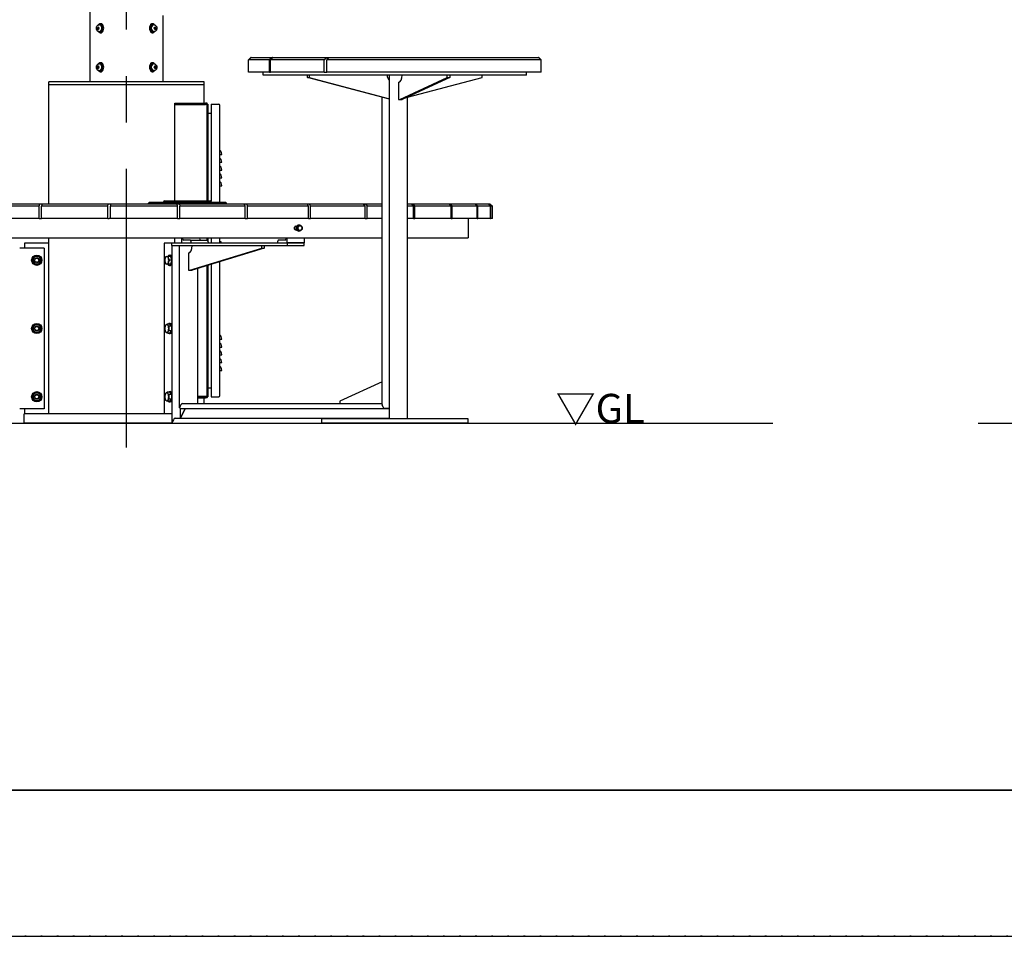
# Model space of a CAD drawing. Extents: x 0 to 420, y 0 to 297.
# Drawn here: x 74 to 141, y 0 to 63 of the extents above; entities that cross this region are included whole.
import ezdxf

# ---------------------------------------------------------------- set-up
doc = ezdxf.new("R2010")
doc.units = 0
doc.linetypes.add('CENTER2', pattern=[28.575, 19.05, -3.175, 3.175, -3.175])
doc.linetypes.add('DOT', pattern=[1, 0, -1])
doc.layers.get('0').update_dxf_attribs({"linetype": 'CONTINUOUS'})
doc.layers.add('VISIBLE_ISO_', color=7, linetype='CONTINUOUS')
doc.layers.add('非表示', color=241, linetype='CONTINUOUS')
doc.styles.add('高さ2MSゴシック', font='MS Gothic.ttf')

msp = doc.modelspace()

# ---------------------------------------------------------------- linework, layer by layer
at = {"color": 3, "linetype": 'CENTER2'}
msp.add_line((81.467, 33.423), (81.467, 156.757), dxfattribs=at)
at = {"color": 243, "linetype": 'CONTINUOUS'}
for p, q in [((37.301, 35.09), (125.634, 35.09)), ((139.675, 35.09), (228.008, 35.09))]:
    msp.add_line(p, q, dxfattribs=at)
at = {"color": 4, "linetype": 'CONTINUOUS'}
msp.add_line((410, 10), (10, 10), dxfattribs=at)
at = {"color": 4, "linetype": 'DOT'}
msp.add_line((420, 0), (0, 0), dxfattribs=at)
at = {"layer": 'VISIBLE_ISO_'}
for p, q in [((78.967, 58.423), (78.967, 148.857)), ((83.967, 58.423), (83.967, 62.957)), ((79.443, 62.09), (79.477, 62.173)), ((79.477, 62.007), (79.443, 62.09)), ((79.504, 62.09), (79.443, 62.09)), ((79.477, 62.173), (79.545, 62.173)), ((79.545, 62.007), (79.477, 62.007)), ((79.545, 62.173), (79.579, 62.09)), ((79.579, 62.09), (79.545, 62.007)), ((79.599, 62.323), (79.615, 62.323)), ((79.615, 62.347), (79.662, 62.347)), ((79.662, 62.373), (79.699, 62.373)), ((83.155, 62.079), (83.091, 62.079)), ((83.139, 62.103), (83.155, 62.103)), ((83.155, 62.077), (83.139, 62.077)), ((83.273, 62.373), (83.235, 62.373)), ((83.32, 62.347), (83.273, 62.347)), ((83.335, 62.323), (83.32, 62.323)), ((83.356, 62.09), (83.39, 62.173)), ((83.39, 62.007), (83.356, 62.09)), ((83.39, 62.173), (83.458, 62.173)), ((83.458, 62.007), (83.39, 62.007)), ((83.43, 62.09), (83.492, 62.09)), ((83.458, 62.173), (83.492, 62.09)), ((83.492, 62.09), (83.458, 62.007)), ((79.599, 61.857), (79.615, 61.857)), ((79.615, 61.833), (79.662, 61.833)), ((79.662, 61.807), (79.699, 61.807)), ((83.273, 61.807), (83.235, 61.807)), ((83.32, 61.833), (83.273, 61.833)), ((83.335, 61.857), (83.32, 61.857)), ((89.967, 60.09), (89.801, 59.923)), ((89.802, 59.923), (89.801, 59.923)), ((89.801, 59.09), (89.801, 59.923)), ((89.802, 59.09), (89.802, 59.923)), ((91.225, 59.923), (89.808, 59.923)), ((89.808, 59.09), (89.808, 59.923)), ((89.967, 60.09), (89.968, 60.09)), ((89.968, 60.09), (89.971, 60.09)), ((89.971, 60.09), (91.369, 60.09)), ((91.225, 59.09), (91.225, 59.923)), ((94.969, 59.923), (91.312, 59.923)), ((91.312, 59.09), (91.312, 59.923)), ((91.369, 60.09), (91.456, 60.09)), ((91.456, 60.09), (95.138, 60.09)), ((94.969, 59.09), (94.969, 59.923)), ((95.138, 60.09), (95.313, 60.09)), ((109.793, 59.923), (95.141, 59.923)), ((95.141, 59.09), (95.141, 59.923)), ((95.313, 60.09), (109.622, 60.09)), ((109.622, 60.09), (109.63, 60.09)), ((109.63, 60.09), (109.634, 60.09)), ((109.634, 60.09), (109.801, 59.923)), ((109.793, 59.09), (109.793, 59.923)), ((109.801, 59.923), (109.799, 59.923)), ((109.799, 59.09), (109.799, 59.923)), ((109.801, 59.09), (109.801, 59.923)), ((79.443, 59.423), (79.477, 59.507)), ((79.477, 59.34), (79.443, 59.423)), ((79.504, 59.423), (79.443, 59.423)), ((79.477, 59.507), (79.545, 59.507)), ((79.545, 59.34), (79.477, 59.34)), ((79.545, 59.507), (79.579, 59.423)), ((79.579, 59.423), (79.545, 59.34)), ((79.599, 59.657), (79.615, 59.657)), ((79.615, 59.68), (79.662, 59.68)), ((79.662, 59.707), (79.699, 59.707)), ((83.155, 59.413), (83.091, 59.413)), ((83.139, 59.437), (83.155, 59.437)), ((83.155, 59.41), (83.139, 59.41)), ((83.273, 59.707), (83.235, 59.707)), ((83.32, 59.68), (83.273, 59.68)), ((83.335, 59.657), (83.32, 59.657)), ((83.356, 59.423), (83.39, 59.507)), ((83.39, 59.34), (83.356, 59.423)), ((83.39, 59.507), (83.458, 59.507)), ((83.458, 59.34), (83.39, 59.34)), ((83.43, 59.423), (83.492, 59.423)), ((83.458, 59.507), (83.492, 59.423)), ((83.492, 59.423), (83.458, 59.34)), ((79.599, 59.19), (79.615, 59.19)), ((79.615, 59.167), (79.662, 59.167)), ((79.662, 59.14), (79.699, 59.14)), ((83.273, 59.14), (83.235, 59.14)), ((83.32, 59.167), (83.273, 59.167)), ((83.335, 59.19), (83.32, 59.19)), ((89.802, 59.09), (89.801, 59.09)), ((89.802, 59.09), (89.808, 59.09)), ((91.225, 59.09), (89.808, 59.09)), ((90.801, 58.89), (90.801, 59.09)), ((108.801, 58.89), (90.801, 58.89)), ((91.225, 59.09), (91.312, 59.09)), ((94.969, 59.09), (91.312, 59.09)), ((93.833, 58.723), (93.833, 58.89)), ((99.426, 57.233), (93.833, 58.723)), ((93.833, 58.723), (93.933, 58.723)), ((93.933, 58.89), (93.933, 58.723)), ((93.933, 58.723), (99.426, 57.26)), ((94.969, 59.09), (95.141, 59.09)), ((109.793, 59.09), (95.141, 59.09)), ((99.426, 35.39), (99.426, 58.89)), ((100.131, 57.223), (103.381, 58.723)), ((103.554, 58.723), (100.304, 57.223)), ((100.675, 57.366), (105.768, 58.723)), ((103.381, 58.723), (103.381, 58.89)), ((103.381, 58.723), (103.554, 58.723)), ((103.554, 58.89), (103.554, 58.723)), ((105.768, 58.723), (105.768, 58.89)), ((108.801, 58.89), (108.801, 59.09)), ((109.793, 59.09), (109.799, 59.09)), ((109.801, 59.09), (109.799, 59.09)), ((86.776, 58.423), (76.159, 58.423)), ((76.159, 58.223), (76.159, 58.423)), ((86.776, 58.223), (76.159, 58.223)), ((76.159, 50.09), (76.159, 58.223)), ((86.776, 58.223), (76.159, 58.223)), ((86.776, 58.223), (86.776, 58.423)), ((86.776, 56.973), (86.776, 58.223)), ((100.047, 58.39), (100.047, 57.223)), ((98.926, 36.373), (98.926, 57.366)), ((100.047, 57.223), (100.131, 57.223)), ((100.131, 57.223), (100.304, 57.223)), ((100.675, 35.39), (100.675, 57.395)), ((84.756, 56.973), (86.861, 56.973)), ((84.756, 56.867), (84.756, 56.973)), ((84.756, 56.867), (86.861, 56.867)), ((84.756, 50.29), (84.756, 56.867)), ((84.756, 56.867), (86.861, 56.867)), ((86.967, 56.973), (86.861, 56.973)), ((86.967, 56.867), (86.861, 56.867)), ((86.967, 56.867), (86.861, 56.867)), ((86.967, 56.867), (86.967, 56.973)), ((86.967, 56.89), (87.021, 56.89)), ((86.967, 50.29), (86.967, 56.867)), ((87.021, 56.89), (87.021, 50.29)), ((87.236, 56.89), (87.759, 56.89)), ((87.236, 56.89), (87.236, 50.277)), ((87.836, 50.19), (87.836, 56.813)), ((87.021, 56.277), (87.236, 56.277)), ((87.836, 53.457), (87.969, 53.457)), ((87.836, 52.923), (87.969, 52.923)), ((87.836, 52.39), (87.969, 52.39)), ((87.836, 51.857), (87.969, 51.857)), ((87.836, 51.323), (87.969, 51.323)), ((75.488, 49.923), (71.154, 49.923)), ((71.223, 50.09), (75.527, 50.09)), ((75.488, 49.923), (75.527, 50.09)), ((75.488, 49.09), (75.488, 49.923)), ((75.527, 50.09), (75.689, 50.09)), ((75.689, 50.09), (75.65, 49.923)), ((80.19, 49.923), (75.65, 49.923)), ((75.65, 49.09), (75.65, 49.923)), ((75.689, 50.09), (80.198, 50.09)), ((80.19, 49.923), (80.198, 50.09)), ((80.19, 49.09), (80.19, 49.923)), ((80.198, 50.09), (80.365, 50.09)), ((80.365, 50.09), (80.357, 49.923)), ((84.938, 49.923), (80.357, 49.923)), ((80.357, 49.09), (80.357, 49.923)), ((80.365, 50.09), (84.915, 50.09)), ((83.029, 50.19), (82.963, 50.123)), ((88.296, 50.123), (82.963, 50.123)), ((82.963, 50.09), (82.963, 50.123)), ((83.029, 50.19), (88.229, 50.19)), ((83.996, 50.19), (83.996, 50.223)), ((84.063, 50.29), (87.196, 50.29)), ((84.938, 49.923), (84.915, 50.09)), ((84.915, 50.09), (85.08, 50.09)), ((84.938, 49.09), (84.938, 49.923)), ((85.08, 50.09), (89.507, 50.09)), ((85.08, 50.09), (85.103, 49.923)), ((89.561, 49.923), (85.103, 49.923)), ((85.103, 49.09), (85.103, 49.923)), ((87.263, 50.19), (87.263, 50.223)), ((88.229, 50.19), (88.296, 50.123)), ((88.296, 50.09), (88.296, 50.123)), ((89.561, 49.923), (89.507, 50.09)), ((89.507, 50.09), (89.664, 50.09)), ((89.561, 49.09), (89.561, 49.923)), ((89.664, 50.09), (93.808, 50.09)), ((89.664, 50.09), (89.719, 49.923)), ((93.891, 49.923), (89.719, 49.923)), ((89.719, 49.09), (89.719, 49.923)), ((93.891, 49.923), (93.808, 50.09)), ((93.808, 50.09), (93.952, 50.09)), ((93.891, 49.09), (93.891, 49.923)), ((93.952, 50.09), (97.663, 50.09)), ((93.952, 50.09), (94.036, 49.923)), ((97.772, 49.923), (94.036, 49.923)), ((94.036, 49.09), (94.036, 49.923)), ((97.772, 49.923), (97.663, 50.09)), ((97.663, 50.09), (97.789, 50.09)), ((97.772, 49.09), (97.772, 49.923)), ((97.789, 50.09), (98.926, 50.09)), ((97.789, 50.09), (97.898, 49.923)), ((98.926, 49.923), (97.898, 49.923)), ((97.898, 49.09), (97.898, 49.923)), ((100.675, 50.09), (100.933, 50.09)), ((101.064, 49.923), (100.675, 49.923)), ((101.064, 49.923), (100.933, 50.09)), ((100.933, 50.09), (101.036, 50.09)), ((101.036, 50.09), (103.5, 50.09)), ((101.036, 50.09), (101.167, 49.923)), ((101.064, 49.09), (101.064, 49.923)), ((103.648, 49.923), (101.167, 49.923)), ((101.167, 49.09), (101.167, 49.923)), ((103.648, 49.923), (103.5, 50.09)), ((103.5, 50.09), (103.576, 50.09)), ((103.576, 50.09), (105.27, 50.09)), ((103.576, 50.09), (103.724, 49.923)), ((103.648, 49.09), (103.648, 49.923)), ((105.43, 49.923), (103.724, 49.923)), ((103.724, 49.09), (103.724, 49.923)), ((105.43, 49.923), (105.27, 50.09)), ((105.27, 50.09), (105.317, 50.09)), ((105.317, 50.09), (106.18, 50.09)), ((105.317, 50.09), (105.477, 49.923)), ((105.43, 49.09), (105.43, 49.923)), ((106.346, 49.923), (105.477, 49.923)), ((105.477, 49.09), (105.477, 49.923)), ((106.346, 49.923), (106.18, 50.09)), ((106.18, 50.09), (106.195, 50.09)), ((106.195, 50.09), (106.301, 50.09)), ((106.195, 50.09), (106.361, 49.923)), ((106.301, 50.09), (106.467, 49.923)), ((106.346, 49.09), (106.346, 49.923)), ((106.467, 49.923), (106.361, 49.923)), ((106.361, 49.09), (106.361, 49.923)), ((106.467, 49.09), (106.467, 49.923)), ((75.488, 49.09), (71.154, 49.09)), ((75.488, 49.09), (75.65, 49.09)), ((80.19, 49.09), (75.65, 49.09)), ((80.19, 49.09), (80.27, 49.09)), ((80.357, 49.09), (80.27, 49.09)), ((84.938, 49.09), (80.357, 49.09)), ((84.938, 49.09), (85.103, 49.09)), ((89.561, 49.09), (85.103, 49.09)), ((89.561, 49.09), (89.719, 49.09)), ((93.891, 49.09), (89.719, 49.09)), ((93.062, 48.523), (92.971, 48.523)), ((93.082, 48.557), (93.047, 48.557)), ((93.103, 48.52), (93.247, 48.616)), ((93.103, 48.327), (93.103, 48.52)), ((93.103, 48.52), (93.162, 48.52)), ((93.247, 48.632), (93.22, 48.632)), ((93.247, 48.616), (93.306, 48.616)), ((93.891, 49.09), (94.036, 49.09)), ((97.772, 49.09), (94.036, 49.09)), ((97.772, 49.09), (97.898, 49.09)), ((98.926, 49.09), (97.898, 49.09)), ((101.064, 49.09), (100.675, 49.09)), ((101.064, 49.09), (101.167, 49.09)), ((103.648, 49.09), (101.167, 49.09)), ((103.648, 49.09), (103.724, 49.09)), ((105.43, 49.09), (103.724, 49.09)), ((104.801, 49.09), (104.801, 47.757)), ((105.43, 49.09), (105.477, 49.09)), ((106.346, 49.09), (105.477, 49.09)), ((106.346, 49.09), (106.361, 49.09)), ((106.467, 49.09), (106.361, 49.09)), ((93.062, 48.323), (92.971, 48.323)), ((93.047, 48.29), (93.082, 48.29)), ((93.247, 48.231), (93.103, 48.327)), ((93.103, 48.327), (93.162, 48.327)), ((93.247, 48.215), (93.22, 48.215)), ((93.247, 48.231), (93.306, 48.231)), ((58.134, 47.757), (98.926, 47.757)), ((74.492, 47.39), (74.492, 47.057)), ((76.159, 47.39), (74.492, 47.39)), ((76.159, 47.39), (76.159, 47.757)), ((76.159, 35.723), (76.159, 47.39)), ((84.544, 47.39), (84.035, 47.39)), ((84.035, 47.39), (84.035, 35.723)), ((84.544, 47.423), (92.444, 47.423)), ((84.544, 47.423), (84.544, 47.223)), ((84.544, 47.223), (92.444, 47.223)), ((84.581, 35.14), (84.581, 47.223)), ((84.594, 47.223), (84.661, 47.223)), ((84.756, 47.423), (84.756, 47.757)), ((85.081, 36.14), (85.081, 47.223)), ((85.094, 47.223), (85.161, 47.223)), ((85.211, 47.757), (85.211, 47.423)), ((85.211, 47.423), (85.877, 47.423)), ((85.294, 47.74), (85.294, 47.757)), ((85.827, 47.59), (85.369, 47.59)), ((85.827, 47.59), (86.982, 47.59)), ((85.877, 47.423), (85.877, 47.49)), ((86.449, 47.757), (86.449, 47.74)), ((86.967, 47.59), (86.967, 47.757)), ((87.021, 47.757), (87.021, 47.554)), ((87.032, 47.49), (87.032, 47.423)), ((87.236, 47.757), (87.236, 47.423)), ((87.836, 47.423), (87.836, 47.757)), ((87.836, 47.507), (87.869, 47.507)), ((87.869, 47.423), (87.869, 47.507)), ((87.869, 47.507), (87.902, 47.507)), ((87.869, 47.507), (87.869, 47.423)), ((87.902, 47.423), (87.902, 47.507)), ((87.962, 47.423), (87.902, 47.507)), ((90.701, 47.057), (90.701, 47.223)), ((90.875, 47.223), (90.875, 47.057)), ((91.777, 47.49), (91.777, 47.423)), ((91.777, 47.423), (92.444, 47.423)), ((92.286, 47.59), (91.827, 47.59)), ((92.361, 47.757), (92.361, 47.74)), ((92.444, 47.423), (92.444, 47.757)), ((93.599, 47.423), (92.444, 47.423)), ((92.444, 47.423), (92.444, 47.223)), ((92.444, 47.423), (93.599, 47.423)), ((92.444, 47.223), (93.599, 47.223)), ((93.599, 47.757), (93.599, 47.423)), ((93.599, 47.223), (93.599, 47.423)), ((100.675, 47.757), (104.801, 47.757)), ((75.826, 47.057), (74.159, 47.057)), ((75.826, 47.057), (75.826, 36.057)), ((84.471, 46.49), (84.307, 46.49)), ((84.394, 46.573), (84.451, 46.573)), ((84.471, 46.49), (84.548, 46.223)), ((85.701, 46.723), (85.701, 45.557)), ((85.785, 45.557), (90.701, 47.057)), ((90.875, 47.057), (85.958, 45.557)), ((90.701, 47.057), (90.875, 47.057)), ((75.027, 46.24), (75.019, 46.24)), ((75.026, 46.237), (75.019, 46.237)), ((75.023, 46.27), (75.045, 46.27)), ((84.471, 45.957), (84.307, 45.957)), ((84.548, 46.223), (84.384, 46.223)), ((84.394, 45.873), (84.451, 45.873)), ((84.548, 46.223), (84.471, 45.957)), ((86.967, 36.913), (86.967, 45.865)), ((87.021, 45.881), (87.021, 36.89)), ((87.236, 45.947), (87.236, 36.89)), ((87.836, 36.967), (87.836, 46.13)), ((85.701, 45.557), (85.785, 45.557)), ((85.785, 45.557), (85.958, 45.557)), ((86.329, 36.423), (86.329, 45.67)), ((84.394, 41.865), (84.23, 41.865)), ((84.394, 41.907), (84.451, 41.907)), ((84.394, 41.865), (84.527, 41.711)), ((75.027, 41.573), (75.019, 41.573)), ((75.026, 41.57), (75.019, 41.57)), ((75.023, 41.604), (75.045, 41.604)), ((84.394, 41.249), (84.23, 41.249)), ((84.527, 41.711), (84.363, 41.711)), ((84.527, 41.403), (84.363, 41.403)), ((84.527, 41.403), (84.394, 41.249)), ((84.394, 41.207), (84.451, 41.207)), ((84.527, 41.711), (84.527, 41.403)), ((87.836, 40.823), (87.969, 40.823)), ((87.836, 40.29), (87.969, 40.29)), ((87.836, 39.757), (87.969, 39.757)), ((87.836, 39.223), (87.969, 39.223)), ((87.836, 38.69), (87.969, 38.69)), ((98.926, 37.919), (96.047, 36.59)), ((84.394, 37.198), (84.23, 37.198)), ((84.527, 37.044), (84.363, 37.044)), ((84.394, 37.24), (84.451, 37.24)), ((84.394, 37.198), (84.527, 37.044)), ((84.527, 37.044), (84.527, 36.736)), ((87.021, 37.503), (87.236, 37.503)), ((75.027, 36.907), (75.019, 36.907)), ((75.026, 36.904), (75.019, 36.904)), ((75.023, 36.937), (75.045, 36.937)), ((84.394, 36.582), (84.23, 36.582)), ((84.527, 36.736), (84.363, 36.736)), ((84.527, 36.736), (84.394, 36.582)), ((84.394, 36.54), (84.451, 36.54)), ((85.297, 36.423), (98.926, 36.423)), ((86.861, 36.913), (86.329, 36.913)), ((86.329, 36.913), (86.861, 36.913)), ((86.329, 36.807), (86.861, 36.807)), ((86.776, 36.423), (86.776, 36.807)), ((86.861, 36.913), (86.967, 36.913)), ((86.967, 36.913), (86.861, 36.913)), ((86.967, 36.807), (86.861, 36.807)), ((86.967, 36.807), (86.967, 36.913)), ((86.967, 36.89), (87.021, 36.89)), ((87.236, 36.89), (87.759, 36.89)), ((96.047, 36.59), (96.047, 36.423)), ((75.826, 36.057), (74.159, 36.057)), ((84.581, 35.723), (74.467, 35.723)), ((74.467, 35.09), (74.467, 35.723)), ((74.492, 36.057), (74.492, 35.723)), ((85.161, 36.323), (85.094, 36.19)), ((85.094, 36.19), (85.161, 36.323)), ((85.131, 36.09), (99.143, 36.09)), ((85.477, 36.09), (85.144, 35.423)), ((85.144, 35.423), (85.477, 36.09)), ((85.144, 35.423), (85.144, 36.09)), ((98.94, 36.323), (99.007, 36.19)), ((99.007, 36.19), (98.94, 36.323)), ((99.143, 36.09), (99.426, 36.09)), ((99.426, 36.09), (99.143, 36.09)), ((84.631, 35.09), (74.467, 35.09)), ((84.661, 35.323), (84.594, 35.19)), ((84.594, 35.19), (84.661, 35.323)), ((84.631, 35.09), (94.801, 35.09)), ((84.797, 35.423), (99.426, 35.423)), ((104.801, 35.39), (94.801, 35.39)), ((94.801, 35.09), (94.801, 35.39)), ((104.801, 35.09), (94.801, 35.09)), ((104.801, 35.09), (104.801, 35.39))]:
    msp.add_line(p, q, dxfattribs=at)
for centre, radius in [((75.326, 46.223), 0.35), ((75.326, 46.223), 0.167), ((75.326, 46.223), 0.136), ((75.326, 41.557), 0.35), ((75.326, 41.557), 0.167), ((75.326, 41.557), 0.136), ((75.326, 36.89), 0.35), ((75.326, 36.89), 0.167), ((75.326, 36.89), 0.136)]:
    msp.add_circle(centre, radius, dxfattribs=at)
for centre, radius, start, end in [((87.759, 56.813), 0.0767, 0, 90), ((84.063, 50.223), 0.0667, 90, 180), ((87.196, 50.223), 0.0667, 0, 90), ((75.326, 46.223), 0.307, 120.40815, 171.18452), ((75.326, 46.223), 0.267, 90, 150), ((75.326, 46.223), 0.307, 60.40815, 119.59185), ((75.326, 46.223), 0.267, 30, 90), ((75.326, 46.223), 0.307, 0.40815, 59.59185), ((75.326, 46.223), 0.307, 171.18452, 176.88456), ((75.326, 46.223), 0.307, 177.44622, 179.59185), ((75.326, 46.223), 0.307, 180.40815, 239.59185), ((75.326, 46.223), 0.267, 150, 210), ((75.326, 46.223), 0.267, 210, 270), ((75.326, 46.223), 0.307, 240.40815, 299.59185), ((75.326, 46.223), 0.267, 270, 330), ((75.326, 46.223), 0.307, 300.40815, 359.59185), ((75.326, 46.223), 0.267, 330, 30), ((75.326, 41.557), 0.307, 120.40815, 171.18452), ((75.326, 41.557), 0.267, 90, 150), ((75.326, 41.557), 0.307, 60.40815, 119.59185), ((75.326, 41.557), 0.267, 30, 90), ((75.326, 41.557), 0.307, 0.40815, 59.59185), ((75.326, 41.557), 0.307, 171.18452, 176.88456), ((75.326, 41.557), 0.307, 177.44622, 179.59185), ((75.326, 41.557), 0.307, 180.40815, 239.59185), ((75.326, 41.557), 0.267, 150, 210), ((75.326, 41.557), 0.267, 210, 270), ((75.326, 41.557), 0.307, 240.40815, 299.59185), ((75.326, 41.557), 0.267, 270, 330), ((75.326, 41.557), 0.307, 300.40815, 359.59185), ((75.326, 41.557), 0.267, 330, 30), ((75.326, 36.89), 0.307, 120.40815, 171.18452), ((75.326, 36.89), 0.267, 150, 210), ((75.326, 36.89), 0.267, 90, 150), ((75.326, 36.89), 0.307, 60.40815, 119.59185), ((75.326, 36.89), 0.267, 30, 90), ((75.326, 36.89), 0.307, 0.40815, 59.59185), ((75.326, 36.89), 0.267, 330, 30), ((75.326, 36.89), 0.307, 171.18452, 176.88456), ((75.326, 36.89), 0.307, 177.44622, 179.59185), ((75.326, 36.89), 0.307, 180.40815, 239.59185), ((75.326, 36.89), 0.267, 210, 270), ((75.326, 36.89), 0.307, 240.40815, 299.59185), ((75.326, 36.89), 0.267, 270, 330), ((75.326, 36.89), 0.307, 300.40815, 359.59185), ((87.759, 36.967), 0.0767, 270, 0)]:
    msp.add_arc(centre, radius, start, end, dxfattribs=at)
for centre, major_axis, ratio, start_param, end_param in [((79.615, 62.09), (0, -0.257), 0.707107, 5.671162, 10.036801), ((79.662, 62.09), (0, -0.283), 0.707107, 5.760944, 9.947019), ((79.615, 62.09), (0, 0.233), 0.707107, 3.141593, 6.283185), ((79.662, 62.09), (0, -0.257), 0.707107, 0, 3.141593), ((79.699, 62.09), (0, -0.283), 0.707107, 0, 3.141593), ((83.235, 62.09), (0, 0.283), 0.707107, 0, 3.141593), ((83.273, 62.09), (0, 0.283), 0.707107, 5.760944, 9.947019), ((83.273, 62.09), (0, 0.257), 0.707107, 0, 1.613399), ((83.294, 62.09), (0.53, 0.246), 0.136566, 1.804469, 1.899043), ((83.346, 62.09), (0.53, 0.246), 0.136566, 1.908412, 2.003455), ((83.273, 62.09), (0, -0.257), 0.707107, 4.859404, 6.283185), ((83.32, 62.09), (0, 0.257), 0.707107, 5.671162, 7.80201), ((83.32, 62.09), (0, -0.257), 0.707107, 4.76436, 6.895209), ((83.32, 62.09), (0, -0.233), 0.707107, 3.141593, 6.283185), ((79.615, 59.423), (0, -0.257), 0.707107, 5.671162, 10.036801), ((79.662, 59.423), (0, -0.283), 0.707107, 5.760944, 9.947019), ((79.615, 59.423), (0, 0.233), 0.707107, 3.141593, 6.283185), ((79.662, 59.423), (0, -0.257), 0.707107, 0, 3.141593), ((79.699, 59.423), (0, -0.283), 0.707107, 0, 3.141593), ((83.235, 59.423), (0, 0.283), 0.707107, 0, 3.141593), ((83.273, 59.423), (0, 0.283), 0.707107, 5.760944, 9.947019), ((83.273, 59.423), (0, 0.257), 0.707107, 0, 1.613399), ((83.294, 59.423), (0.53, 0.246), 0.136566, 1.804469, 1.899043), ((83.346, 59.423), (0.53, 0.246), 0.136566, 1.908412, 2.003455), ((83.273, 59.423), (0, -0.257), 0.707107, 4.859404, 6.283185), ((83.32, 59.423), (0, 0.257), 0.707107, 5.671162, 7.80201), ((83.32, 59.423), (0, -0.257), 0.707107, 4.76436, 6.895209), ((83.32, 59.423), (0, -0.233), 0.707107, 3.141593, 6.283185), ((99.706, 58.89), (0, 0.5), 0.866025, 1.570796, 2.439208), ((100.047, 58.89), (0, -0.5), 0.5, 0, 1.570796), ((87.836, 53.457), (0, 0.267), 0.5, 4.712389, 6.283185), ((87.836, 52.923), (0, 0.267), 0.5, 4.712389, 6.283185), ((87.836, 52.39), (0, 0.267), 0.5, 4.712389, 6.283185), ((87.836, 51.857), (0, 0.267), 0.5, 4.712389, 6.283185), ((87.836, 51.323), (0, 0.267), 0.5, 4.712389, 6.283185), ((93.22, 48.423), (0, -0.208), 0.866025, 4.017891, 5.406887), ((93.025, 48.423), (0, 0.133), 0.866025, 5.847165, 6.18564), ((93.247, 48.423), (0, 0.208), 0.866025, 5.574533, 10.13343), ((93.314, 48.423), (0, -0.167), 0.866025, 3.665191, 4.712389), ((93.314, 48.423), (0, 0.167), 0.866025, 5.759587, 6.806784), ((93.314, 48.423), (0, 0.167), 0.866025, 4.712389, 5.759587), ((93.025, 48.423), (0, -0.133), 0.866025, 0.097546, 0.43602), ((93.314, 48.423), (0, -0.167), 0.866025, 4.712389, 5.759587), ((93.314, 48.423), (0, -0.167), 0.866025, 5.759587, 6.806784), ((93.314, 48.423), (0, 0.167), 0.866025, 3.665191, 4.712389), ((85.369, 47.74), (0, -0.15), 0.5, 4.712389, 6.283185), ((85.701, 47.223), (0, -0.5), 0.5, 0, 1.570796), ((85.827, 47.49), (0, 0.1), 0.5, 4.712389, 6.283185), ((86.524, 47.74), (0, -0.15), 0.5, 4.712389, 6.283185), ((86.982, 47.49), (0, 0.1), 0.5, 4.712389, 6.283185), ((91.827, 47.49), (0, 0.1), 0.5, 0, 1.570796), ((92.286, 47.74), (0, -0.15), 0.5, 0, 1.570796), ((84.209, 46.223), (0, 0.267), 0.5, 0, 1.047198), ((84.209, 46.223), (0, 0.267), 0.5, 5.235988, 6.283185), ((84.394, 46.223), (0, -0.35), 0.5, 5.578638, 10.129325), ((84.451, 46.223), (0, 0.35), 0.5, 5.452761, 6.283185), ((84.209, 46.223), (0, -0.267), 0.5, 4.18879, 5.235988), ((84.209, 46.223), (0, -0.267), 0.5, 5.235988, 6.283185), ((84.209, 46.223), (0, -0.267), 0.5, 0, 1.047198), ((84.209, 46.223), (0, 0.267), 0.5, 4.18879, 5.235988), ((84.451, 46.223), (0, -0.35), 0.5, 0, 0.830425), ((84.209, 41.557), (0, -0.267), 0.5, 3.665191, 4.712389), ((84.209, 41.557), (0, 0.267), 0.5, 5.759587, 6.806784), ((84.209, 41.557), (0, 0.267), 0.5, 4.712389, 5.759587), ((84.394, 41.557), (0, -0.35), 0.5, 5.787771, 9.920192), ((84.451, 41.557), (0, 0.35), 0.5, 5.452761, 6.283185), ((84.209, 41.557), (0, -0.267), 0.5, 4.712389, 5.759587), ((84.209, 41.557), (0, -0.267), 0.5, 5.759587, 6.806784), ((84.209, 41.557), (0, 0.267), 0.5, 3.665191, 4.712389), ((84.451, 41.557), (0, -0.35), 0.5, 0, 0.830425), ((87.836, 40.823), (0, 0.267), 0.5, 4.712389, 6.283185), ((87.836, 40.29), (0, 0.267), 0.5, 4.712389, 6.283185), ((87.836, 39.757), (0, 0.267), 0.5, 4.712389, 6.283185), ((87.836, 39.223), (0, 0.267), 0.5, 4.712389, 6.283185), ((87.836, 38.69), (0, 0.267), 0.5, 4.712389, 6.283185), ((84.209, 36.89), (0, -0.267), 0.5, 3.665191, 4.712389), ((84.209, 36.89), (0, 0.267), 0.5, 5.759587, 6.806784), ((84.209, 36.89), (0, 0.267), 0.5, 4.712389, 5.759587), ((84.394, 36.89), (0, -0.35), 0.5, 5.787771, 9.920192), ((84.451, 36.89), (0, 0.35), 0.5, 5.452761, 6.283185), ((84.209, 36.89), (0, -0.267), 0.5, 4.712389, 5.759587), ((84.209, 36.89), (0, -0.267), 0.5, 5.759587, 6.806784), ((84.209, 36.89), (0, 0.267), 0.5, 3.665191, 4.712389), ((84.451, 36.89), (0, -0.35), 0.5, 0, 0.830425), ((85.247, 36.323), (-0.0866, -0.0866), 0.57735, 3.665191, 5.235988), ((85.247, 36.323), (0.0866, 0.0866), 0.57735, 0.523599, 2.094395), ((99.026, 36.323), (-0.0866, 0.0866), 0.57735, 0.523599, 1.047198), ((99.026, 36.323), (0.0866, -0.0866), 0.57735, 3.665191, 4.18879), ((85.181, 36.19), (0.0866, 0.0866), 0.57735, 2.094395, 3.665191), ((85.181, 36.19), (-0.0866, -0.0866), 0.57735, 5.235988, 6.806784), ((99.093, 36.19), (0.0866, -0.0866), 0.57735, 4.18879, 5.759587), ((99.093, 36.19), (-0.0866, 0.0866), 0.57735, 1.047198, 2.617994), ((84.681, 35.19), (0.0866, 0.0866), 0.57735, 2.094395, 3.665191), ((84.681, 35.19), (-0.0866, -0.0866), 0.57735, 5.235988, 6.806784), ((84.747, 35.323), (-0.0866, -0.0866), 0.57735, 3.665191, 5.235988), ((84.747, 35.323), (0.0866, 0.0866), 0.57735, 0.523599, 2.094395)]:
    msp.add_ellipse(centre, major_axis=major_axis, ratio=ratio, start_param=start_param, end_param=end_param, dxfattribs=at)
for points, knots in [([(79.599, 61.857), (79.579, 61.857), (79.559, 61.86), (79.521, 61.873), (79.504, 61.883), (79.471, 61.907), (79.456, 61.923), (79.43, 61.959), (79.42, 61.98), (79.404, 62.026), (79.399, 62.051), (79.397, 62.102), (79.399, 62.128), (79.411, 62.178), (79.42, 62.203), (79.447, 62.247), (79.464, 62.267), (79.503, 62.297), (79.524, 62.309), (79.563, 62.321), (79.581, 62.323), (79.599, 62.323)], [1.047198, 1.047198, 1.047198, 1.047198, 1.283666, 1.283666, 1.533115, 1.533115, 1.820125, 1.820125, 2.161246, 2.161246, 2.544476, 2.544476, 2.940409, 2.940409, 3.331021, 3.331021, 3.685938, 3.685938, 3.976086, 3.976086, 4.18879, 4.18879, 4.18879, 4.18879]), ([(79.599, 62.359), (79.6, 62.361), (79.601, 62.363), (79.614, 62.383), (79.629, 62.398), (79.663, 62.418), (79.682, 62.423), (79.717, 62.423), (79.736, 62.418), (79.772, 62.398), (79.789, 62.383), (79.816, 62.347), (79.827, 62.325), (79.835, 62.299), (79.835, 62.299), (79.836, 62.298)], [-1.381094, -1.381094, -1.381094, -1.381094, -1.356694, -1.356694, -1.130578, -1.130578, -0.904463, -0.904463, -0.678347, -0.678347, -0.452232, -0.452232, -0.226116, -0.226116, -0.220153, -0.220153, -0.220153, -0.220153]), ([(83.099, 62.298), (83.099, 62.299), (83.099, 62.299), (83.107, 62.325), (83.119, 62.347), (83.145, 62.383), (83.162, 62.398), (83.198, 62.418), (83.217, 62.423), (83.253, 62.423), (83.271, 62.418), (83.305, 62.398), (83.32, 62.383), (83.333, 62.363), (83.335, 62.361), (83.336, 62.359)], [0.220153, 0.220153, 0.220153, 0.220153, 0.226116, 0.226116, 0.452232, 0.452232, 0.678347, 0.678347, 0.904463, 0.904463, 1.130578, 1.130578, 1.356694, 1.356694, 1.381094, 1.381094, 1.381094, 1.381094]), ([(83.335, 62.323), (83.355, 62.323), (83.375, 62.32), (83.413, 62.307), (83.431, 62.298), (83.463, 62.273), (83.478, 62.258), (83.504, 62.222), (83.515, 62.201), (83.531, 62.155), (83.535, 62.13), (83.538, 62.079), (83.536, 62.053), (83.524, 62.002), (83.514, 61.977), (83.487, 61.933), (83.47, 61.913), (83.432, 61.883), (83.411, 61.872), (83.371, 61.86), (83.353, 61.857), (83.335, 61.857)], [4.18879, 4.18879, 4.18879, 4.18879, 4.425259, 4.425259, 4.674708, 4.674708, 4.961718, 4.961718, 5.302839, 5.302839, 5.686068, 5.686068, 6.082002, 6.082002, 6.472614, 6.472614, 6.82753, 6.82753, 7.117678, 7.117678, 7.330383, 7.330383, 7.330383, 7.330383]), ([(79.836, 61.882), (79.835, 61.882), (79.835, 61.881), (79.827, 61.856), (79.816, 61.833), (79.789, 61.798), (79.772, 61.782), (79.736, 61.762), (79.717, 61.757), (79.682, 61.757), (79.663, 61.762), (79.629, 61.782), (79.614, 61.798), (79.601, 61.817), (79.6, 61.819), (79.599, 61.821)], [0.220153, 0.220153, 0.220153, 0.220153, 0.226116, 0.226116, 0.452232, 0.452232, 0.678347, 0.678347, 0.904463, 0.904463, 1.130578, 1.130578, 1.356694, 1.356694, 1.381094, 1.381094, 1.381094, 1.381094]), ([(83.336, 61.821), (83.335, 61.819), (83.333, 61.817), (83.32, 61.798), (83.305, 61.782), (83.271, 61.762), (83.253, 61.757), (83.217, 61.757), (83.198, 61.762), (83.162, 61.782), (83.145, 61.798), (83.119, 61.833), (83.107, 61.856), (83.099, 61.881), (83.099, 61.882), (83.099, 61.882)], [-1.381094, -1.381094, -1.381094, -1.381094, -1.356694, -1.356694, -1.130578, -1.130578, -0.904463, -0.904463, -0.678347, -0.678347, -0.452232, -0.452232, -0.226116, -0.226116, -0.220153, -0.220153, -0.220153, -0.220153]), ([(79.599, 59.19), (79.579, 59.19), (79.559, 59.194), (79.521, 59.206), (79.504, 59.216), (79.471, 59.241), (79.456, 59.256), (79.43, 59.292), (79.42, 59.313), (79.404, 59.359), (79.399, 59.384), (79.397, 59.435), (79.399, 59.461), (79.411, 59.512), (79.42, 59.536), (79.447, 59.581), (79.464, 59.6), (79.503, 59.631), (79.524, 59.642), (79.563, 59.654), (79.581, 59.657), (79.599, 59.657)], [1.047198, 1.047198, 1.047198, 1.047198, 1.283666, 1.283666, 1.533115, 1.533115, 1.820125, 1.820125, 2.161246, 2.161246, 2.544476, 2.544476, 2.940409, 2.940409, 3.331021, 3.331021, 3.685938, 3.685938, 3.976086, 3.976086, 4.18879, 4.18879, 4.18879, 4.18879]), ([(79.599, 59.692), (79.6, 59.694), (79.601, 59.696), (79.614, 59.716), (79.629, 59.731), (79.663, 59.752), (79.682, 59.757), (79.717, 59.757), (79.736, 59.752), (79.772, 59.731), (79.789, 59.716), (79.816, 59.68), (79.827, 59.658), (79.835, 59.633), (79.835, 59.632), (79.836, 59.631)], [-1.381094, -1.381094, -1.381094, -1.381094, -1.356694, -1.356694, -1.130578, -1.130578, -0.904463, -0.904463, -0.678347, -0.678347, -0.452232, -0.452232, -0.226116, -0.226116, -0.220153, -0.220153, -0.220153, -0.220153]), ([(83.099, 59.631), (83.099, 59.632), (83.099, 59.633), (83.107, 59.658), (83.119, 59.68), (83.145, 59.716), (83.162, 59.731), (83.198, 59.752), (83.217, 59.757), (83.253, 59.757), (83.271, 59.752), (83.305, 59.731), (83.32, 59.716), (83.333, 59.696), (83.335, 59.694), (83.336, 59.692)], [0.220153, 0.220153, 0.220153, 0.220153, 0.226116, 0.226116, 0.452232, 0.452232, 0.678347, 0.678347, 0.904463, 0.904463, 1.130578, 1.130578, 1.356694, 1.356694, 1.381094, 1.381094, 1.381094, 1.381094]), ([(83.335, 59.657), (83.355, 59.657), (83.375, 59.653), (83.413, 59.641), (83.431, 59.631), (83.463, 59.606), (83.478, 59.591), (83.504, 59.555), (83.515, 59.534), (83.531, 59.488), (83.535, 59.463), (83.538, 59.412), (83.536, 59.386), (83.524, 59.335), (83.514, 59.311), (83.487, 59.266), (83.47, 59.246), (83.432, 59.216), (83.411, 59.205), (83.371, 59.193), (83.353, 59.19), (83.335, 59.19)], [4.18879, 4.18879, 4.18879, 4.18879, 4.425259, 4.425259, 4.674708, 4.674708, 4.961718, 4.961718, 5.302839, 5.302839, 5.686068, 5.686068, 6.082002, 6.082002, 6.472614, 6.472614, 6.82753, 6.82753, 7.117678, 7.117678, 7.330383, 7.330383, 7.330383, 7.330383]), ([(79.836, 59.216), (79.835, 59.215), (79.835, 59.214), (79.827, 59.189), (79.816, 59.166), (79.789, 59.131), (79.772, 59.116), (79.736, 59.095), (79.717, 59.09), (79.682, 59.09), (79.663, 59.095), (79.629, 59.116), (79.614, 59.131), (79.601, 59.151), (79.6, 59.153), (79.599, 59.155)], [0.220153, 0.220153, 0.220153, 0.220153, 0.226116, 0.226116, 0.452232, 0.452232, 0.678347, 0.678347, 0.904463, 0.904463, 1.130578, 1.130578, 1.356694, 1.356694, 1.381094, 1.381094, 1.381094, 1.381094]), ([(83.336, 59.155), (83.335, 59.153), (83.333, 59.151), (83.32, 59.131), (83.305, 59.116), (83.271, 59.095), (83.253, 59.09), (83.217, 59.09), (83.198, 59.095), (83.162, 59.116), (83.145, 59.131), (83.119, 59.166), (83.107, 59.189), (83.099, 59.214), (83.099, 59.215), (83.099, 59.216)], [-1.381094, -1.381094, -1.381094, -1.381094, -1.356694, -1.356694, -1.130578, -1.130578, -0.904463, -0.904463, -0.678347, -0.678347, -0.452232, -0.452232, -0.226116, -0.226116, -0.220153, -0.220153, -0.220153, -0.220153]), ([(93.047, 48.29), (93.033, 48.29), (93.017, 48.293), (92.989, 48.307), (92.976, 48.317), (92.955, 48.341), (92.946, 48.356), (92.934, 48.389), (92.931, 48.407), (92.931, 48.44), (92.934, 48.458), (92.946, 48.491), (92.955, 48.506), (92.976, 48.53), (92.989, 48.54), (93.017, 48.553), (93.033, 48.557), (93.047, 48.557)], [0.6027, 0.6027, 0.6027, 0.6027, 0.753378, 0.753378, 0.904056, 0.904056, 1.054731, 1.054731, 1.205406, 1.205406, 1.356082, 1.356082, 1.506758, 1.506758, 1.657435, 1.657435, 1.808112, 1.808112, 1.808112, 1.808112])]:
    msp.add_open_spline(points, degree=3, knots=knots, dxfattribs=at)
for points, weights in [([(79.538, 62.173), (79.531, 62.132), (79.504, 62.09)], [1, 1.15470053838, 1]), ([(79.504, 62.09), (79.531, 62.048), (79.538, 62.007)], [1, 1.15470053838, 1]), ([(83.43, 62.09), (83.403, 62.132), (83.396, 62.173)], [1, 1.15470053838, 1]), ([(83.396, 62.007), (83.403, 62.048), (83.43, 62.09)], [1, 1.15470053838, 1]), ([(89.802, 59.923), (89.886, 60.008), (89.968, 60.09)], [1.00043502056, 1.00026381042, 1]), ([(89.971, 60.09), (89.89, 60.008), (89.808, 59.923)], [1, 1.00025860885, 1.00042653237]), ([(91.225, 59.923), (91.298, 60.007), (91.369, 60.09)], [1.00033642238, 1.00020352309, 1]), ([(91.456, 60.09), (91.385, 60.007), (91.312, 59.923)], [1, 1.00020368664, 1.00033669048]), ([(94.969, 59.923), (95.054, 60.008), (95.138, 60.09)], [1.00045404692, 1.00027547767, 1]), ([(95.313, 60.09), (95.228, 60.008), (95.141, 59.923)], [1, 1.00028202739, 1.00046472006]), ([(109.793, 59.923), (109.707, 60.008), (109.622, 60.09)], [1.00046472006, 1.00028202739, 1]), ([(109.63, 60.09), (109.713, 60.008), (109.799, 59.923)], [1, 1.00027547767, 1.00045404692]), ([(79.538, 59.507), (79.531, 59.465), (79.504, 59.423)], [1, 1.15470053838, 1]), ([(79.504, 59.423), (79.531, 59.382), (79.538, 59.34)], [1, 1.15470053838, 1]), ([(83.43, 59.423), (83.403, 59.465), (83.396, 59.507)], [1, 1.15470053838, 1]), ([(83.396, 59.34), (83.403, 59.382), (83.43, 59.423)], [1, 1.15470053838, 1]), ([(93.162, 48.52), (93.208, 48.545), (93.242, 48.568)], [1.01001874936, 1.04314139574, 1]), ([(93.169, 48.423), (93.169, 48.468), (93.162, 48.52)], [1, 1.04314139574, 1.01001874936]), ([(93.242, 48.568), (93.275, 48.59), (93.306, 48.616)], [1, 1.04314139574, 1.01001874936]), ([(93.306, 48.616), (93.352, 48.59), (93.386, 48.568)], [1.01001874936, 1.04314139574, 1]), ([(93.386, 48.568), (93.419, 48.545), (93.451, 48.52)], [1, 1.04314139574, 1.01001874936]), ([(93.451, 48.52), (93.458, 48.468), (93.458, 48.423)], [1.01001874936, 1.04314139574, 1]), ([(93.162, 48.327), (93.169, 48.379), (93.169, 48.423)], [1.01001874936, 1.04314139574, 1]), ([(93.242, 48.279), (93.208, 48.301), (93.162, 48.327)], [1, 1.04314139574, 1.01001874936]), ([(93.306, 48.231), (93.275, 48.257), (93.242, 48.279)], [1.01001874936, 1.04314139574, 1]), ([(93.386, 48.279), (93.352, 48.257), (93.306, 48.231)], [1, 1.04314139574, 1.01001874936]), ([(93.451, 48.327), (93.419, 48.301), (93.386, 48.279)], [1.01001874936, 1.04314139574, 1]), ([(93.458, 48.423), (93.458, 48.379), (93.451, 48.327)], [1, 1.04314139574, 1.01001874936]), ([(75.095, 46.357), (75.13, 46.419), (75.172, 46.49)], [1, 1.0379548493, 1]), ([(75.172, 46.49), (75.254, 46.49), (75.326, 46.49)], [1, 1.0379548493, 1]), ([(75.326, 46.49), (75.397, 46.49), (75.48, 46.49)], [1, 1.0379548493, 1]), ([(75.48, 46.49), (75.521, 46.419), (75.556, 46.357)], [1, 1.0379548493, 1]), ([(84.093, 46.357), (84.111, 46.419), (84.153, 46.49)], [1, 1.04314139574, 1.01001874936]), ([(84.153, 46.49), (84.173, 46.49), (84.209, 46.49)], [1.01001874936, 1.04314139574, 1]), ([(84.209, 46.49), (84.245, 46.49), (84.307, 46.49)], [1, 1.04314139574, 1.01001874936]), ([(84.307, 46.49), (84.307, 46.419), (84.324, 46.357)], [1.01001874936, 1.04314139574, 1]), ([(75.018, 46.223), (75.059, 46.295), (75.095, 46.357)], [1, 1.0379548493, 1]), ([(75.095, 46.09), (75.059, 46.152), (75.018, 46.223)], [1, 1.0379548493, 1]), ([(75.172, 45.957), (75.13, 46.028), (75.095, 46.09)], [1, 1.0379548493, 1]), ([(75.326, 45.957), (75.254, 45.957), (75.172, 45.957)], [1, 1.0379548493, 1]), ([(75.48, 45.957), (75.397, 45.957), (75.326, 45.957)], [1, 1.0379548493, 1]), ([(75.556, 46.09), (75.521, 46.028), (75.48, 45.957)], [1, 1.0379548493, 1]), ([(75.556, 46.357), (75.592, 46.295), (75.633, 46.223)], [1, 1.0379548493, 1]), ([(75.633, 46.223), (75.592, 46.152), (75.556, 46.09)], [1, 1.0379548493, 1]), ([(84.076, 46.223), (84.076, 46.295), (84.093, 46.357)], [1.01001874936, 1.04314139574, 1]), ([(84.093, 46.09), (84.076, 46.152), (84.076, 46.223)], [1, 1.04314139574, 1.01001874936]), ([(84.153, 45.957), (84.111, 46.028), (84.093, 46.09)], [1.01001874936, 1.04314139574, 1]), ([(84.209, 45.957), (84.173, 45.957), (84.153, 45.957)], [1, 1.04314139574, 1.01001874936]), ([(84.307, 45.957), (84.245, 45.957), (84.209, 45.957)], [1.01001874936, 1.04314139574, 1]), ([(84.324, 46.09), (84.307, 46.028), (84.307, 45.957)], [1, 1.04314139574, 1.01001874936]), ([(84.324, 46.357), (84.342, 46.295), (84.384, 46.223)], [1, 1.04314139574, 1.01001874936]), ([(84.384, 46.223), (84.342, 46.152), (84.324, 46.09)], [1.01001874936, 1.04314139574, 1]), ([(75.095, 41.69), (75.13, 41.752), (75.172, 41.823)], [1, 1.0379548493, 1]), ([(75.172, 41.823), (75.254, 41.823), (75.326, 41.823)], [1, 1.0379548493, 1]), ([(75.326, 41.823), (75.397, 41.823), (75.48, 41.823)], [1, 1.0379548493, 1]), ([(75.48, 41.823), (75.521, 41.752), (75.556, 41.69)], [1, 1.0379548493, 1]), ([(84.096, 41.711), (84.111, 41.752), (84.142, 41.788)], [1.01001874936, 1.04314139574, 1]), ([(84.142, 41.788), (84.173, 41.823), (84.23, 41.865)], [1, 1.04314139574, 1.01001874936]), ([(84.23, 41.865), (84.245, 41.823), (84.276, 41.788)], [1.01001874936, 1.04314139574, 1]), ([(84.276, 41.788), (84.307, 41.752), (84.363, 41.711)], [1, 1.04314139574, 1.01001874936]), ([(75.018, 41.557), (75.059, 41.628), (75.095, 41.69)], [1, 1.0379548493, 1]), ([(75.095, 41.423), (75.059, 41.485), (75.018, 41.557)], [1, 1.0379548493, 1]), ([(75.172, 41.29), (75.13, 41.362), (75.095, 41.423)], [1, 1.0379548493, 1]), ([(75.326, 41.29), (75.254, 41.29), (75.172, 41.29)], [1, 1.0379548493, 1]), ([(75.48, 41.29), (75.397, 41.29), (75.326, 41.29)], [1, 1.0379548493, 1]), ([(75.556, 41.423), (75.521, 41.362), (75.48, 41.29)], [1, 1.0379548493, 1]), ([(75.556, 41.69), (75.592, 41.628), (75.633, 41.557)], [1, 1.0379548493, 1]), ([(75.633, 41.557), (75.592, 41.485), (75.556, 41.423)], [1, 1.0379548493, 1]), ([(84.076, 41.557), (84.076, 41.628), (84.096, 41.711)], [1, 1.04314139574, 1.01001874936]), ([(84.096, 41.403), (84.076, 41.485), (84.076, 41.557)], [1.01001874936, 1.04314139574, 1]), ([(84.142, 41.326), (84.111, 41.362), (84.096, 41.403)], [1, 1.04314139574, 1.01001874936]), ([(84.23, 41.249), (84.173, 41.29), (84.142, 41.326)], [1.01001874936, 1.04314139574, 1]), ([(84.276, 41.326), (84.245, 41.29), (84.23, 41.249)], [1, 1.04314139574, 1.01001874936]), ([(84.363, 41.403), (84.307, 41.362), (84.276, 41.326)], [1.01001874936, 1.04314139574, 1]), ([(84.363, 41.711), (84.342, 41.628), (84.342, 41.557)], [1.01001874936, 1.04314139574, 1]), ([(84.342, 41.557), (84.342, 41.485), (84.363, 41.403)], [1, 1.04314139574, 1.01001874936]), ([(75.018, 36.89), (75.059, 36.962), (75.095, 37.023)], [1, 1.0379548493, 1]), ([(75.095, 37.023), (75.13, 37.085), (75.172, 37.157)], [1, 1.0379548493, 1]), ([(75.172, 37.157), (75.254, 37.157), (75.326, 37.157)], [1, 1.0379548493, 1]), ([(75.326, 37.157), (75.397, 37.157), (75.48, 37.157)], [1, 1.0379548493, 1]), ([(75.48, 37.157), (75.521, 37.085), (75.556, 37.023)], [1, 1.0379548493, 1]), ([(75.556, 37.023), (75.592, 36.962), (75.633, 36.89)], [1, 1.0379548493, 1]), ([(84.076, 36.89), (84.076, 36.962), (84.096, 37.044)], [1, 1.04314139574, 1.01001874936]), ([(84.096, 37.044), (84.111, 37.085), (84.142, 37.121)], [1.01001874936, 1.04314139574, 1]), ([(84.142, 37.121), (84.173, 37.157), (84.23, 37.198)], [1, 1.04314139574, 1.01001874936]), ([(84.23, 37.198), (84.245, 37.157), (84.276, 37.121)], [1.01001874936, 1.04314139574, 1]), ([(84.276, 37.121), (84.307, 37.085), (84.363, 37.044)], [1, 1.04314139574, 1.01001874936]), ([(84.363, 37.044), (84.342, 36.962), (84.342, 36.89)], [1.01001874936, 1.04314139574, 1]), ([(75.095, 36.757), (75.059, 36.819), (75.018, 36.89)], [1, 1.0379548493, 1]), ([(75.172, 36.623), (75.13, 36.695), (75.095, 36.757)], [1, 1.0379548493, 1]), ([(75.326, 36.623), (75.254, 36.623), (75.172, 36.623)], [1, 1.0379548493, 1]), ([(75.48, 36.623), (75.397, 36.623), (75.326, 36.623)], [1, 1.0379548493, 1]), ([(75.556, 36.757), (75.521, 36.695), (75.48, 36.623)], [1, 1.0379548493, 1]), ([(75.633, 36.89), (75.592, 36.819), (75.556, 36.757)], [1, 1.0379548493, 1]), ([(84.096, 36.736), (84.076, 36.819), (84.076, 36.89)], [1.01001874936, 1.04314139574, 1]), ([(84.142, 36.659), (84.111, 36.695), (84.096, 36.736)], [1, 1.04314139574, 1.01001874936]), ([(84.23, 36.582), (84.173, 36.623), (84.142, 36.659)], [1.01001874936, 1.04314139574, 1]), ([(84.276, 36.659), (84.245, 36.623), (84.23, 36.582)], [1, 1.04314139574, 1.01001874936]), ([(84.363, 36.736), (84.307, 36.695), (84.276, 36.659)], [1.01001874936, 1.04314139574, 1]), ([(84.342, 36.89), (84.342, 36.819), (84.363, 36.736)], [1, 1.04314139574, 1.01001874936])]:
    msp.add_rational_spline(points, weights, degree=2, dxfattribs=at)
for points in [[(79.759, 62.405), (79.746, 62.396), (79.735, 62.385), (79.725, 62.371)], [(83.21, 62.371), (83.2, 62.385), (83.188, 62.396), (83.175, 62.405)], [(79.725, 61.809), (79.735, 61.796), (79.746, 61.784), (79.759, 61.775)], [(83.175, 61.775), (83.188, 61.784), (83.2, 61.796), (83.21, 61.809)], [(79.759, 59.739), (79.746, 59.73), (79.735, 59.718), (79.725, 59.705)], [(83.21, 59.705), (83.2, 59.718), (83.188, 59.73), (83.175, 59.739)], [(79.725, 59.142), (79.735, 59.129), (79.746, 59.117), (79.759, 59.108)], [(83.175, 59.108), (83.188, 59.117), (83.2, 59.129), (83.21, 59.142)]]:
    msp.add_open_spline(points, degree=3, dxfattribs=at)
at = {"layer": '非表示'}
for p, q in [((10, 10), (410, 10)), ((0, 0), (420, 0))]:
    msp.add_line(p, q, dxfattribs=at)
at = {"layer": '非表示', "linetype": 'CONTINUOUS'}
msp.add_line((0, 0), (420, 0), dxfattribs=at)

# ---------------------------------------------------------------- texts
at = {"style": '高さ2MSゴシック'}
msp.add_text('▽GL', height=2, dxfattribs=at).set_placement((110.793, 35.09))

doc.saveas('drawing.dxf')
